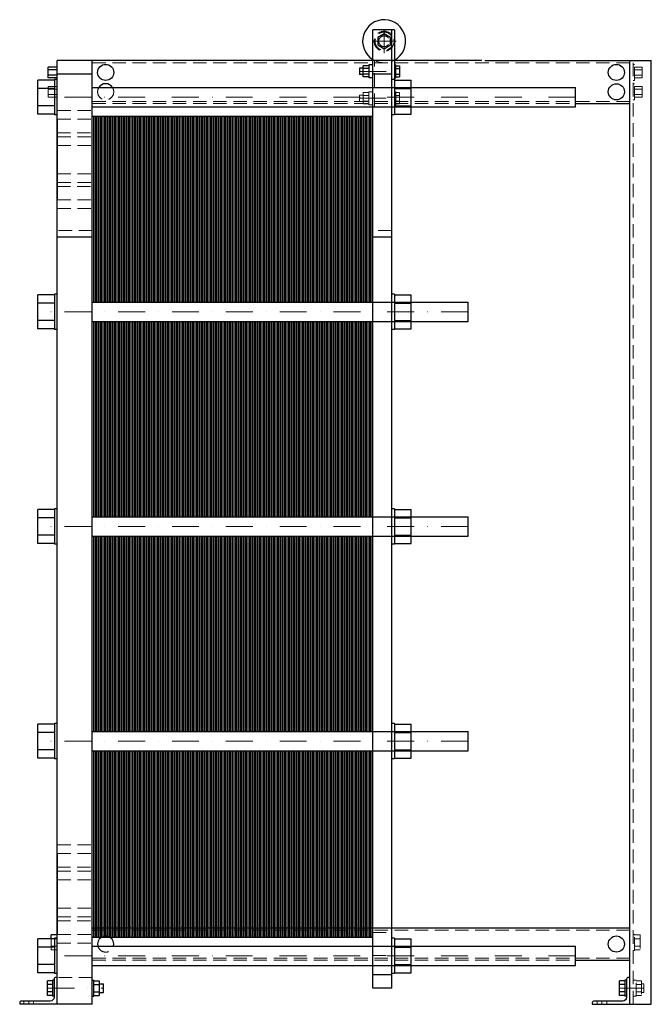
# Model space of a CAD drawing. Extents: x -135 to 1040, y 0 to 1830.
import ezdxf

# ---------------------------------------------------------------- set-up
doc = ezdxf.new("R2010")
doc.units = 0
doc.header["$LTSCALE"] = 100
doc.linetypes.add('DASHDOT', pattern=[1, 0.5, -0.25, 0, -0.25])
doc.linetypes.add('HIDDEN', pattern=[0.375, 0.25, -0.125])
doc.layers.get('0').update_dxf_attribs({"color": 9})
doc.layers.add('CP_AXIS', color=143, linetype='DASHDOT', lineweight=18)
doc.layers.add('CP_HIDDE', color=203, linetype='HIDDEN', lineweight=18)

msp = doc.modelspace()

# ---------------------------------------------------------------- linework, layer by layer
at = {"color": 9, "extrusion": (0, 1, 0)}
for p, q in [((562, 1811), (522, 1811)), ((522, 30), (522, 1811)), ((543, 1803.9), (531, 1796.9)), ((531, 1796.9), (531, 1783.1)), ((555, 1796.9), (543, 1803.9)), ((555, 1783.1), (555, 1796.9)), ((557, 30), (557, 1811)), ((562, 1811), (562, 1653)), ((531, 1783.1), (543, 1776.1)), ((543, 1776.1), (555, 1783.1)), ((-82, 1722.2), (-82, 1741.8)), ((-65, 1741.8), (-82, 1741.8)), ((725, 1754), (-65, 1754)), ((-65, 0), (-65, 1754)), ((0, 0), (0, 1754)), ((497, 1740), (497, 1728)), ((503.7, 1740), (497, 1740)), ((514.5, 1744.4), (503.7, 1744.4)), ((503.7, 1723.6), (503.7, 1744.4)), ((514.5, 1739.2), (503.7, 1739.2)), ((514.5, 1746), (514.5, 1722)), ((522, 1746), (514.5, 1746)), ((562, 1746), (564.5, 1746)), ((564.5, 1722), (564.5, 1746)), ((564.5, 1744.4), (571.4, 1744.4)), ((564.5, 1739.2), (571.4, 1739.2)), ((571.4, 1744.4), (571.4, 1723.6)), ((730, 1754), (1040, 1754)), ((1000, 0), (1000, 1754)), ((1040, 0), (1040, 1754)), ((-65, 1736.9), (-82, 1736.9)), ((-65, 1727.1), (-82, 1727.1)), ((-65, 1722.2), (-82, 1722.2)), ((0, 1729), (-65, 1729)), ((503.7, 1728), (497, 1728)), ((514.5, 1728.8), (503.7, 1728.8)), ((514.5, 1723.6), (503.7, 1723.6)), ((522, 1722), (514.5, 1722)), ((557, 1729), (522, 1729)), ((562, 1722), (564.5, 1722)), ((564.5, 1728.8), (571.4, 1728.8)), ((564.5, 1723.6), (571.4, 1723.6)), ((-101, 1654.2), (-101, 1717.8)), ((-70, 1717.8), (-101, 1717.8)), ((-70, 1719), (-70, 1653)), ((-65, 1719), (-70, 1719)), ((0, 1704), (899, 1704)), ((562, 1719), (557, 1719)), ((562, 1717.8), (593, 1717.8)), ((593, 1654.2), (593, 1717.8)), ((899, 1668), (899, 1704)), ((-70, 1701.9), (-101, 1701.9)), ((562, 1701.9), (593, 1701.9)), ((-70, 1670.1), (-101, 1670.1)), ((0, 1668), (899, 1668)), ((562, 1670.1), (593, 1670.1)), ((899, 1674), (1000, 1674)), ((-70, 1654.2), (-101, 1654.2)), ((-65, 1653), (-70, 1653)), ((562, 1653), (557, 1653)), ((562, 1654.2), (593, 1654.2)), ((-65.5, 1645), (-65.5, 1495)), ((-65, 1645), (-65.5, 1645)), ((-65, 1495), (-65.5, 1495)), ((0, 1425.8), (-65, 1425.8)), ((557, 1425.8), (522, 1425.8)), ((-101, 1255.2), (-101, 1318.8)), ((-70, 1318.8), (-101, 1318.8)), ((-70, 1320), (-70, 1254)), ((-65, 1320), (-70, 1320)), ((562, 1320), (557, 1320)), ((562, 1320), (562, 1254)), ((562, 1318.8), (593, 1318.8)), ((593, 1255.2), (593, 1318.8)), ((-70, 1302.9), (-101, 1302.9)), ((0, 1305), (699, 1305)), ((562, 1302.9), (593, 1302.9)), ((699, 1269), (699, 1305)), ((-70, 1271.1), (-101, 1271.1)), ((0, 1269), (699, 1269)), ((562, 1271.1), (593, 1271.1)), ((-70, 1255.2), (-101, 1255.2)), ((-65, 1254), (-70, 1254)), ((562, 1254), (557, 1254)), ((562, 1255.2), (593, 1255.2)), ((-101, 856.2), (-101, 919.8)), ((-70, 919.8), (-101, 919.8)), ((-70, 921), (-70, 855)), ((-65, 921), (-70, 921)), ((562, 921), (557, 921)), ((562, 921), (562, 855)), ((562, 919.8), (593, 919.8)), ((593, 856.2), (593, 919.8)), ((-70, 903.9), (-101, 903.9)), ((0, 906), (699, 906)), ((562, 903.9), (593, 903.9)), ((699, 870), (699, 906)), ((-70, 872.1), (-101, 872.1)), ((0, 870), (699, 870)), ((562, 872.1), (593, 872.1)), ((-70, 856.2), (-101, 856.2)), ((-65, 855), (-70, 855)), ((562, 855), (557, 855)), ((562, 856.2), (593, 856.2)), ((-101, 457.2), (-101, 520.8)), ((-70, 520.8), (-101, 520.8)), ((-70, 522), (-70, 456)), ((-65, 522), (-70, 522)), ((562, 522), (557, 522)), ((562, 522), (562, 456)), ((562, 520.8), (593, 520.8)), ((593, 457.2), (593, 520.8)), ((-70, 504.9), (-101, 504.9)), ((0, 507), (699, 507)), ((562, 504.9), (593, 504.9)), ((699, 471), (699, 507)), ((-70, 473.1), (-101, 473.1)), ((0, 471), (699, 471)), ((562, 473.1), (593, 473.1)), ((-70, 457.2), (-101, 457.2)), ((-65, 456), (-70, 456)), ((562, 456), (557, 456)), ((562, 457.2), (593, 457.2)), ((-65.5, 280), (-65.5, 130)), ((-65, 280), (-65.5, 280)), ((-76.2, 121.8), (-76.2, 128.9)), ((-65, 128.9), (-76.2, 128.9)), ((-65, 130), (-65.5, 130)), ((0, 142), (1000, 142)), ((-101, 58.2), (-101, 121.8)), ((-70, 121.8), (-101, 121.8)), ((-70, 121.9), (-76.2, 121.9)), ((-70, 123), (-70, 57)), ((-65, 123), (-70, 123)), ((562, 123), (557, 123)), ((562, 123), (562, 57)), ((562, 121.8), (593, 121.8)), ((593, 58.2), (593, 121.8)), ((-70, 105.9), (-101, 105.9)), ((0, 108), (899, 108)), ((562, 105.9), (593, 105.9)), ((899, 72), (899, 108)), ((-70, 74.1), (-101, 74.1)), ((562, 74.1), (593, 74.1)), ((899, 82), (1000, 82)), ((-70, 58.2), (-101, 58.2)), ((-65, 57), (-70, 57)), ((0, 72), (899, 72)), ((557, 55), (522, 55)), ((562, 57), (557, 57)), ((562, 58.2), (593, 58.2)), ((-83.2, 16.1), (-83.2, 43.9)), ((-74, 43.9), (-83.2, 43.9)), ((-74, 36.9), (-83.2, 36.9)), ((-74, 45), (-74, 15)), ((-71, 45), (-74, 45)), ((-71, 46.5), (-71, 13)), ((-65, 50), (-67.5, 50)), ((0, 45), (3, 45)), ((3, 15), (3, 45)), ((3, 43.9), (12.8, 43.9)), ((3, 36.9), (12.8, 36.9)), ((12.8, 43.9), (12.8, 16.1)), ((12.8, 38), (21, 38)), ((21, 22), (21, 38)), ((981, 16.1), (981, 43.9)), ((991, 43.9), (981, 43.9)), ((991, 36.9), (981, 36.9)), ((991, 45), (991, 15)), ((994, 45), (991, 45)), ((994, 46.5), (994, 13)), ((1000, 50), (997.5, 50)), ((-74, 23.1), (-83.2, 23.1)), ((3, 23.1), (12.8, 23.1)), ((12.8, 22), (21, 22)), ((557, 30), (522, 30)), ((991, 23.1), (981, 23.1)), ((-135, 2.5), (-135, 0)), ((0, 0), (-135, 0)), ((-78, 6), (-131.5, 6)), ((-74, 16.1), (-83.2, 16.1)), ((-71, 15), (-74, 15)), ((0, 15), (3, 15)), ((3, 16.1), (12.8, 16.1)), ((930, 2.5), (930, 0)), ((930, 0), (1040, 0)), ((987, 6), (933.5, 6)), ((991, 16.1), (981, 16.1)), ((994, 15), (991, 15))]:
    msp.add_line(p, q, dxfattribs=at)
at = {"color": 9}
for p, q in [((0, 1305), (0, 1651)), ((0, 1651), (14.5, 1651)), ((2.9, 1305), (2.9, 1651)), ((5.8, 1305), (5.8, 1651)), ((8.7, 1305), (8.7, 1651)), ((11.6, 1305), (11.6, 1651)), ((14.5, 1305), (14.5, 1651)), ((14.5, 1305), (14.5, 1651)), ((14.5, 1651), (29, 1651)), ((17.4, 1305), (17.4, 1651)), ((20.3, 1305), (20.3, 1651)), ((23.2, 1305), (23.2, 1651)), ((26.1, 1305), (26.1, 1651)), ((29, 1305), (29, 1651)), ((29, 1305), (29, 1651)), ((29, 1651), (43.5, 1651)), ((31.9, 1305), (31.9, 1651)), ((34.8, 1305), (34.8, 1651)), ((37.7, 1305), (37.7, 1651)), ((40.6, 1305), (40.6, 1651)), ((43.5, 1305), (43.5, 1651)), ((43.5, 1305), (43.5, 1651)), ((43.5, 1651), (58, 1651)), ((46.4, 1305), (46.4, 1651)), ((49.3, 1305), (49.3, 1651)), ((52.2, 1305), (52.2, 1651)), ((55.1, 1305), (55.1, 1651)), ((58, 1305), (58, 1651)), ((58, 1305), (58, 1651)), ((58, 1651), (72.5, 1651)), ((60.9, 1305), (60.9, 1651)), ((63.8, 1305), (63.8, 1651)), ((66.7, 1305), (66.7, 1651)), ((69.6, 1305), (69.6, 1651)), ((72.5, 1305), (72.5, 1651)), ((72.5, 1305), (72.5, 1651)), ((72.5, 1651), (87, 1651)), ((75.4, 1305), (75.4, 1651)), ((78.3, 1305), (78.3, 1651)), ((81.2, 1305), (81.2, 1651)), ((84.1, 1305), (84.1, 1651)), ((87, 1305), (87, 1651)), ((87, 1305), (87, 1651)), ((87, 1651), (101.5, 1651)), ((89.9, 1305), (89.9, 1651)), ((92.8, 1305), (92.8, 1651)), ((95.7, 1305), (95.7, 1651)), ((98.6, 1305), (98.6, 1651)), ((101.5, 1305), (101.5, 1651)), ((101.5, 1305), (101.5, 1651)), ((101.5, 1651), (116, 1651)), ((104.4, 1305), (104.4, 1651)), ((107.3, 1305), (107.3, 1651)), ((110.2, 1305), (110.2, 1651)), ((113.1, 1305), (113.1, 1651)), ((116, 1305), (116, 1651)), ((116, 1305), (116, 1651)), ((116, 1651), (130.5, 1651)), ((118.9, 1305), (118.9, 1651)), ((121.8, 1305), (121.8, 1651)), ((124.7, 1305), (124.7, 1651)), ((127.6, 1305), (127.6, 1651)), ((130.5, 1305), (130.5, 1651)), ((130.5, 1305), (130.5, 1651)), ((130.5, 1651), (145, 1651)), ((133.4, 1305), (133.4, 1651)), ((136.3, 1305), (136.3, 1651)), ((139.2, 1305), (139.2, 1651)), ((142.1, 1305), (142.1, 1651)), ((145, 1305), (145, 1651)), ((145, 1305), (145, 1651)), ((145, 1651), (159.5, 1651)), ((147.9, 1305), (147.9, 1651)), ((150.8, 1305), (150.8, 1651)), ((153.7, 1305), (153.7, 1651)), ((156.6, 1305), (156.6, 1651)), ((159.5, 1305), (159.5, 1651)), ((159.5, 1305), (159.5, 1651)), ((159.5, 1651), (174, 1651)), ((162.4, 1305), (162.4, 1651)), ((165.3, 1305), (165.3, 1651)), ((168.2, 1305), (168.2, 1651)), ((171.1, 1305), (171.1, 1651)), ((174, 1305), (174, 1651)), ((174, 1305), (174, 1651)), ((174, 1651), (188.5, 1651)), ((176.9, 1305), (176.9, 1651)), ((179.8, 1305), (179.8, 1651)), ((182.7, 1305), (182.7, 1651)), ((185.6, 1305), (185.6, 1651)), ((188.5, 1305), (188.5, 1651)), ((188.5, 1305), (188.5, 1651)), ((188.5, 1651), (203, 1651)), ((191.4, 1305), (191.4, 1651)), ((194.3, 1305), (194.3, 1651)), ((197.2, 1305), (197.2, 1651)), ((200.1, 1305), (200.1, 1651)), ((203, 1305), (203, 1651)), ((203, 1305), (203, 1651)), ((203, 1651), (217.5, 1651)), ((205.9, 1305), (205.9, 1651)), ((208.8, 1305), (208.8, 1651)), ((211.7, 1305), (211.7, 1651)), ((214.6, 1305), (214.6, 1651)), ((217.5, 1305), (217.5, 1651)), ((217.5, 1305), (217.5, 1651)), ((217.5, 1651), (232, 1651)), ((220.4, 1305), (220.4, 1651)), ((223.3, 1305), (223.3, 1651)), ((226.2, 1305), (226.2, 1651)), ((229.1, 1305), (229.1, 1651)), ((232, 1305), (232, 1651)), ((232, 1305), (232, 1651)), ((232, 1651), (246.5, 1651)), ((234.9, 1305), (234.9, 1651)), ((237.8, 1305), (237.8, 1651)), ((240.7, 1305), (240.7, 1651)), ((243.6, 1305), (243.6, 1651)), ((246.5, 1305), (246.5, 1651)), ((246.5, 1305), (246.5, 1651)), ((246.5, 1651), (261, 1651)), ((249.4, 1305), (249.4, 1651)), ((252.3, 1305), (252.3, 1651)), ((255.2, 1305), (255.2, 1651)), ((258.1, 1305), (258.1, 1651)), ((261, 1305), (261, 1651)), ((261, 1305), (261, 1651)), ((261, 1651), (275.5, 1651)), ((263.9, 1305), (263.9, 1651)), ((266.8, 1305), (266.8, 1651)), ((269.7, 1305), (269.7, 1651)), ((272.6, 1305), (272.6, 1651)), ((275.5, 1305), (275.5, 1651)), ((275.5, 1305), (275.5, 1651)), ((275.5, 1651), (290, 1651)), ((278.4, 1305), (278.4, 1651)), ((281.3, 1305), (281.3, 1651)), ((284.2, 1305), (284.2, 1651)), ((287.1, 1305), (287.1, 1651)), ((290, 1305), (290, 1651)), ((290, 1305), (290, 1651)), ((290, 1651), (304.5, 1651)), ((292.9, 1305), (292.9, 1651)), ((295.8, 1305), (295.8, 1651)), ((298.7, 1305), (298.7, 1651)), ((301.6, 1305), (301.6, 1651)), ((304.5, 1305), (304.5, 1651)), ((304.5, 1305), (304.5, 1651)), ((304.5, 1651), (319, 1651)), ((307.4, 1305), (307.4, 1651)), ((310.3, 1305), (310.3, 1651)), ((313.2, 1305), (313.2, 1651)), ((316.1, 1305), (316.1, 1651)), ((319, 1305), (319, 1651)), ((319, 1305), (319, 1651)), ((319, 1651), (333.5, 1651)), ((321.9, 1305), (321.9, 1651)), ((324.8, 1305), (324.8, 1651)), ((327.7, 1305), (327.7, 1651)), ((330.6, 1305), (330.6, 1651)), ((333.5, 1305), (333.5, 1651)), ((333.5, 1305), (333.5, 1651)), ((333.5, 1651), (348, 1651)), ((336.4, 1305), (336.4, 1651)), ((339.3, 1305), (339.3, 1651)), ((342.2, 1305), (342.2, 1651)), ((345.1, 1305), (345.1, 1651)), ((348, 1305), (348, 1651)), ((348, 1305), (348, 1651)), ((348, 1651), (362.5, 1651)), ((350.9, 1305), (350.9, 1651)), ((353.8, 1305), (353.8, 1651)), ((356.7, 1305), (356.7, 1651)), ((359.6, 1305), (359.6, 1651)), ((362.5, 1305), (362.5, 1651)), ((362.5, 1305), (362.5, 1651)), ((362.5, 1651), (377, 1651)), ((365.4, 1305), (365.4, 1651)), ((368.3, 1305), (368.3, 1651)), ((371.2, 1305), (371.2, 1651)), ((374.1, 1305), (374.1, 1651)), ((377, 1305), (377, 1651)), ((377, 1305), (377, 1651)), ((377, 1651), (391.5, 1651)), ((379.9, 1305), (379.9, 1651)), ((382.8, 1305), (382.8, 1651)), ((385.7, 1305), (385.7, 1651)), ((388.6, 1305), (388.6, 1651)), ((391.5, 1305), (391.5, 1651)), ((391.5, 1305), (391.5, 1651)), ((391.5, 1651), (406, 1651)), ((394.4, 1305), (394.4, 1651)), ((397.3, 1305), (397.3, 1651)), ((400.2, 1305), (400.2, 1651)), ((403.1, 1305), (403.1, 1651)), ((406, 1305), (406, 1651)), ((406, 1305), (406, 1651)), ((406, 1651), (420.5, 1651)), ((408.9, 1305), (408.9, 1651)), ((411.8, 1305), (411.8, 1651)), ((414.7, 1305), (414.7, 1651)), ((417.6, 1305), (417.6, 1651)), ((420.5, 1305), (420.5, 1651)), ((420.5, 1305), (420.5, 1651)), ((420.5, 1651), (435, 1651)), ((423.4, 1305), (423.4, 1651)), ((426.3, 1305), (426.3, 1651)), ((429.2, 1305), (429.2, 1651)), ((432.1, 1305), (432.1, 1651)), ((435, 1305), (435, 1651)), ((435, 1305), (435, 1651)), ((435, 1651), (449.5, 1651)), ((437.9, 1305), (437.9, 1651)), ((440.8, 1305), (440.8, 1651)), ((443.7, 1305), (443.7, 1651)), ((446.6, 1305), (446.6, 1651)), ((449.5, 1305), (449.5, 1651)), ((449.5, 1305), (449.5, 1651)), ((449.5, 1651), (464, 1651)), ((452.4, 1305), (452.4, 1651)), ((455.3, 1305), (455.3, 1651)), ((458.2, 1305), (458.2, 1651)), ((461.1, 1305), (461.1, 1651)), ((464, 1305), (464, 1651)), ((464, 1305), (464, 1651)), ((464, 1651), (478.5, 1651)), ((466.9, 1305), (466.9, 1651)), ((469.8, 1305), (469.8, 1651)), ((472.7, 1305), (472.7, 1651)), ((475.6, 1305), (475.6, 1651)), ((478.5, 1305), (478.5, 1651)), ((478.5, 1305), (478.5, 1651)), ((478.5, 1651), (493, 1651)), ((481.4, 1305), (481.4, 1651)), ((484.3, 1305), (484.3, 1651)), ((487.2, 1305), (487.2, 1651)), ((490.1, 1305), (490.1, 1651)), ((493, 1305), (493, 1651)), ((493, 1305), (493, 1651)), ((493, 1651), (507.5, 1651)), ((495.9, 1305), (495.9, 1651)), ((498.8, 1305), (498.8, 1651)), ((501.7, 1305), (501.7, 1651)), ((504.6, 1305), (504.6, 1651)), ((507.5, 1305), (507.5, 1651)), ((507.5, 1305), (507.5, 1651)), ((507.5, 1651), (522, 1651)), ((510.4, 1305), (510.4, 1651)), ((513.3, 1305), (513.3, 1651)), ((516.2, 1305), (516.2, 1651)), ((519.1, 1305), (519.1, 1651)), ((522, 1305), (522, 1651)), ((0, 906), (0, 1269)), ((2.9, 906), (2.9, 1269)), ((5.8, 906), (5.8, 1269)), ((8.7, 906), (8.7, 1269)), ((11.6, 906), (11.6, 1269)), ((14.5, 906), (14.5, 1269)), ((14.5, 906), (14.5, 1269)), ((17.4, 906), (17.4, 1269)), ((20.3, 906), (20.3, 1269)), ((23.2, 906), (23.2, 1269)), ((26.1, 906), (26.1, 1269)), ((29, 906), (29, 1269)), ((29, 906), (29, 1269)), ((31.9, 906), (31.9, 1269)), ((34.8, 906), (34.8, 1269)), ((37.7, 906), (37.7, 1269)), ((40.6, 906), (40.6, 1269)), ((43.5, 906), (43.5, 1269)), ((43.5, 906), (43.5, 1269)), ((46.4, 906), (46.4, 1269)), ((49.3, 906), (49.3, 1269)), ((52.2, 906), (52.2, 1269)), ((55.1, 906), (55.1, 1269)), ((58, 906), (58, 1269)), ((58, 906), (58, 1269)), ((60.9, 906), (60.9, 1269)), ((63.8, 906), (63.8, 1269)), ((66.7, 906), (66.7, 1269)), ((69.6, 906), (69.6, 1269)), ((72.5, 906), (72.5, 1269)), ((72.5, 906), (72.5, 1269)), ((75.4, 906), (75.4, 1269)), ((78.3, 906), (78.3, 1269)), ((81.2, 906), (81.2, 1269)), ((84.1, 906), (84.1, 1269)), ((87, 906), (87, 1269)), ((87, 906), (87, 1269)), ((89.9, 906), (89.9, 1269)), ((92.8, 906), (92.8, 1269)), ((95.7, 906), (95.7, 1269)), ((98.6, 906), (98.6, 1269)), ((101.5, 906), (101.5, 1269)), ((101.5, 906), (101.5, 1269)), ((104.4, 906), (104.4, 1269)), ((107.3, 906), (107.3, 1269)), ((110.2, 906), (110.2, 1269)), ((113.1, 906), (113.1, 1269)), ((116, 906), (116, 1269)), ((116, 906), (116, 1269)), ((118.9, 906), (118.9, 1269)), ((121.8, 906), (121.8, 1269)), ((124.7, 906), (124.7, 1269)), ((127.6, 906), (127.6, 1269)), ((130.5, 906), (130.5, 1269)), ((130.5, 906), (130.5, 1269)), ((133.4, 906), (133.4, 1269)), ((136.3, 906), (136.3, 1269)), ((139.2, 906), (139.2, 1269)), ((142.1, 906), (142.1, 1269)), ((145, 906), (145, 1269)), ((145, 906), (145, 1269)), ((147.9, 906), (147.9, 1269)), ((150.8, 906), (150.8, 1269)), ((153.7, 906), (153.7, 1269)), ((156.6, 906), (156.6, 1269)), ((159.5, 906), (159.5, 1269)), ((159.5, 906), (159.5, 1269)), ((162.4, 906), (162.4, 1269)), ((165.3, 906), (165.3, 1269)), ((168.2, 906), (168.2, 1269)), ((171.1, 906), (171.1, 1269)), ((174, 906), (174, 1269)), ((174, 906), (174, 1269)), ((176.9, 906), (176.9, 1269)), ((179.8, 906), (179.8, 1269)), ((182.7, 906), (182.7, 1269)), ((185.6, 906), (185.6, 1269)), ((188.5, 906), (188.5, 1269)), ((188.5, 906), (188.5, 1269)), ((191.4, 906), (191.4, 1269)), ((194.3, 906), (194.3, 1269)), ((197.2, 906), (197.2, 1269)), ((200.1, 906), (200.1, 1269)), ((203, 906), (203, 1269)), ((203, 906), (203, 1269)), ((205.9, 906), (205.9, 1269)), ((208.8, 906), (208.8, 1269)), ((211.7, 906), (211.7, 1269)), ((214.6, 906), (214.6, 1269)), ((217.5, 906), (217.5, 1269)), ((217.5, 906), (217.5, 1269)), ((220.4, 906), (220.4, 1269)), ((223.3, 906), (223.3, 1269)), ((226.2, 906), (226.2, 1269)), ((229.1, 906), (229.1, 1269)), ((232, 906), (232, 1269)), ((232, 906), (232, 1269)), ((234.9, 906), (234.9, 1269)), ((237.8, 906), (237.8, 1269)), ((240.7, 906), (240.7, 1269)), ((243.6, 906), (243.6, 1269)), ((246.5, 906), (246.5, 1269)), ((246.5, 906), (246.5, 1269)), ((249.4, 906), (249.4, 1269)), ((252.3, 906), (252.3, 1269)), ((255.2, 906), (255.2, 1269)), ((258.1, 906), (258.1, 1269)), ((261, 906), (261, 1269)), ((261, 906), (261, 1269)), ((263.9, 906), (263.9, 1269)), ((266.8, 906), (266.8, 1269)), ((269.7, 906), (269.7, 1269)), ((272.6, 906), (272.6, 1269)), ((275.5, 906), (275.5, 1269)), ((275.5, 906), (275.5, 1269)), ((278.4, 906), (278.4, 1269)), ((281.3, 906), (281.3, 1269)), ((284.2, 906), (284.2, 1269)), ((287.1, 906), (287.1, 1269)), ((290, 906), (290, 1269)), ((290, 906), (290, 1269)), ((292.9, 906), (292.9, 1269)), ((295.8, 906), (295.8, 1269)), ((298.7, 906), (298.7, 1269)), ((301.6, 906), (301.6, 1269)), ((304.5, 906), (304.5, 1269)), ((304.5, 906), (304.5, 1269)), ((307.4, 906), (307.4, 1269)), ((310.3, 906), (310.3, 1269)), ((313.2, 906), (313.2, 1269)), ((316.1, 906), (316.1, 1269)), ((319, 906), (319, 1269)), ((319, 906), (319, 1269)), ((321.9, 906), (321.9, 1269)), ((324.8, 906), (324.8, 1269)), ((327.7, 906), (327.7, 1269)), ((330.6, 906), (330.6, 1269)), ((333.5, 906), (333.5, 1269)), ((333.5, 906), (333.5, 1269)), ((336.4, 906), (336.4, 1269)), ((339.3, 906), (339.3, 1269)), ((342.2, 906), (342.2, 1269)), ((345.1, 906), (345.1, 1269)), ((348, 906), (348, 1269)), ((348, 906), (348, 1269)), ((350.9, 906), (350.9, 1269)), ((353.8, 906), (353.8, 1269)), ((356.7, 906), (356.7, 1269)), ((359.6, 906), (359.6, 1269)), ((362.5, 906), (362.5, 1269)), ((362.5, 906), (362.5, 1269)), ((365.4, 906), (365.4, 1269)), ((368.3, 906), (368.3, 1269)), ((371.2, 906), (371.2, 1269)), ((374.1, 906), (374.1, 1269)), ((377, 906), (377, 1269)), ((377, 906), (377, 1269)), ((379.9, 906), (379.9, 1269)), ((382.8, 906), (382.8, 1269)), ((385.7, 906), (385.7, 1269)), ((388.6, 906), (388.6, 1269)), ((391.5, 906), (391.5, 1269)), ((391.5, 906), (391.5, 1269)), ((394.4, 906), (394.4, 1269)), ((397.3, 906), (397.3, 1269)), ((400.2, 906), (400.2, 1269)), ((403.1, 906), (403.1, 1269)), ((406, 906), (406, 1269)), ((406, 906), (406, 1269)), ((408.9, 906), (408.9, 1269)), ((411.8, 906), (411.8, 1269)), ((414.7, 906), (414.7, 1269)), ((417.6, 906), (417.6, 1269)), ((420.5, 906), (420.5, 1269)), ((420.5, 906), (420.5, 1269)), ((423.4, 906), (423.4, 1269)), ((426.3, 906), (426.3, 1269)), ((429.2, 906), (429.2, 1269)), ((432.1, 906), (432.1, 1269)), ((435, 906), (435, 1269)), ((435, 906), (435, 1269)), ((437.9, 906), (437.9, 1269)), ((440.8, 906), (440.8, 1269)), ((443.7, 906), (443.7, 1269)), ((446.6, 906), (446.6, 1269)), ((449.5, 906), (449.5, 1269)), ((449.5, 906), (449.5, 1269)), ((452.4, 906), (452.4, 1269)), ((455.3, 906), (455.3, 1269)), ((458.2, 906), (458.2, 1269)), ((461.1, 906), (461.1, 1269)), ((464, 906), (464, 1269)), ((464, 906), (464, 1269)), ((466.9, 906), (466.9, 1269)), ((469.8, 906), (469.8, 1269)), ((472.7, 906), (472.7, 1269)), ((475.6, 906), (475.6, 1269)), ((478.5, 906), (478.5, 1269)), ((478.5, 906), (478.5, 1269)), ((481.4, 906), (481.4, 1269)), ((484.3, 906), (484.3, 1269)), ((487.2, 906), (487.2, 1269)), ((490.1, 906), (490.1, 1269)), ((493, 906), (493, 1269)), ((493, 906), (493, 1269)), ((495.9, 906), (495.9, 1269)), ((498.8, 906), (498.8, 1269)), ((501.7, 906), (501.7, 1269)), ((504.6, 906), (504.6, 1269)), ((507.5, 906), (507.5, 1269)), ((507.5, 906), (507.5, 1269)), ((510.4, 906), (510.4, 1269)), ((513.3, 906), (513.3, 1269)), ((516.2, 906), (516.2, 1269)), ((519.1, 906), (519.1, 1269)), ((522, 906), (522, 1269)), ((0, 507), (0, 870)), ((2.9, 507), (2.9, 870)), ((5.8, 507), (5.8, 870)), ((8.7, 507), (8.7, 870)), ((11.6, 507), (11.6, 870)), ((14.5, 507), (14.5, 870)), ((14.5, 507), (14.5, 870)), ((17.4, 507), (17.4, 870)), ((20.3, 507), (20.3, 870)), ((23.2, 507), (23.2, 870)), ((26.1, 507), (26.1, 870)), ((29, 507), (29, 870)), ((29, 507), (29, 870)), ((31.9, 507), (31.9, 870)), ((34.8, 507), (34.8, 870)), ((37.7, 507), (37.7, 870)), ((40.6, 507), (40.6, 870)), ((43.5, 507), (43.5, 870)), ((43.5, 507), (43.5, 870)), ((46.4, 507), (46.4, 870)), ((49.3, 507), (49.3, 870)), ((52.2, 507), (52.2, 870)), ((55.1, 507), (55.1, 870)), ((58, 507), (58, 870)), ((58, 507), (58, 870)), ((60.9, 507), (60.9, 870)), ((63.8, 507), (63.8, 870)), ((66.7, 507), (66.7, 870)), ((69.6, 507), (69.6, 870)), ((72.5, 507), (72.5, 870)), ((72.5, 507), (72.5, 870)), ((75.4, 507), (75.4, 870)), ((78.3, 507), (78.3, 870)), ((81.2, 507), (81.2, 870)), ((84.1, 507), (84.1, 870)), ((87, 507), (87, 870)), ((87, 507), (87, 870)), ((89.9, 507), (89.9, 870)), ((92.8, 507), (92.8, 870)), ((95.7, 507), (95.7, 870)), ((98.6, 507), (98.6, 870)), ((101.5, 507), (101.5, 870)), ((101.5, 507), (101.5, 870)), ((104.4, 507), (104.4, 870)), ((107.3, 507), (107.3, 870)), ((110.2, 507), (110.2, 870)), ((113.1, 507), (113.1, 870)), ((116, 507), (116, 870)), ((116, 507), (116, 870)), ((118.9, 507), (118.9, 870)), ((121.8, 507), (121.8, 870)), ((124.7, 507), (124.7, 870)), ((127.6, 507), (127.6, 870)), ((130.5, 507), (130.5, 870)), ((130.5, 507), (130.5, 870)), ((133.4, 507), (133.4, 870)), ((136.3, 507), (136.3, 870)), ((139.2, 507), (139.2, 870)), ((142.1, 507), (142.1, 870)), ((145, 507), (145, 870)), ((145, 507), (145, 870)), ((147.9, 507), (147.9, 870)), ((150.8, 507), (150.8, 870)), ((153.7, 507), (153.7, 870)), ((156.6, 507), (156.6, 870)), ((159.5, 507), (159.5, 870)), ((159.5, 507), (159.5, 870)), ((162.4, 507), (162.4, 870)), ((165.3, 507), (165.3, 870)), ((168.2, 507), (168.2, 870)), ((171.1, 507), (171.1, 870)), ((174, 507), (174, 870)), ((174, 507), (174, 870)), ((176.9, 507), (176.9, 870)), ((179.8, 507), (179.8, 870)), ((182.7, 507), (182.7, 870)), ((185.6, 507), (185.6, 870)), ((188.5, 507), (188.5, 870)), ((188.5, 507), (188.5, 870)), ((191.4, 507), (191.4, 870)), ((194.3, 507), (194.3, 870)), ((197.2, 507), (197.2, 870)), ((200.1, 507), (200.1, 870)), ((203, 507), (203, 870)), ((203, 507), (203, 870)), ((205.9, 507), (205.9, 870)), ((208.8, 507), (208.8, 870)), ((211.7, 507), (211.7, 870)), ((214.6, 507), (214.6, 870)), ((217.5, 507), (217.5, 870)), ((217.5, 507), (217.5, 870)), ((220.4, 507), (220.4, 870)), ((223.3, 507), (223.3, 870)), ((226.2, 507), (226.2, 870)), ((229.1, 507), (229.1, 870)), ((232, 507), (232, 870)), ((232, 507), (232, 870)), ((234.9, 507), (234.9, 870)), ((237.8, 507), (237.8, 870)), ((240.7, 507), (240.7, 870)), ((243.6, 507), (243.6, 870)), ((246.5, 507), (246.5, 870)), ((246.5, 507), (246.5, 870)), ((249.4, 507), (249.4, 870)), ((252.3, 507), (252.3, 870)), ((255.2, 507), (255.2, 870)), ((258.1, 507), (258.1, 870)), ((261, 507), (261, 870)), ((261, 507), (261, 870)), ((263.9, 507), (263.9, 870)), ((266.8, 507), (266.8, 870)), ((269.7, 507), (269.7, 870)), ((272.6, 507), (272.6, 870)), ((275.5, 507), (275.5, 870)), ((275.5, 507), (275.5, 870)), ((278.4, 507), (278.4, 870)), ((281.3, 507), (281.3, 870)), ((284.2, 507), (284.2, 870)), ((287.1, 507), (287.1, 870)), ((290, 507), (290, 870)), ((290, 507), (290, 870)), ((292.9, 507), (292.9, 870)), ((295.8, 507), (295.8, 870)), ((298.7, 507), (298.7, 870)), ((301.6, 507), (301.6, 870)), ((304.5, 507), (304.5, 870)), ((304.5, 507), (304.5, 870)), ((307.4, 507), (307.4, 870)), ((310.3, 507), (310.3, 870)), ((313.2, 507), (313.2, 870)), ((316.1, 507), (316.1, 870)), ((319, 507), (319, 870)), ((319, 507), (319, 870)), ((321.9, 507), (321.9, 870)), ((324.8, 507), (324.8, 870)), ((327.7, 507), (327.7, 870)), ((330.6, 507), (330.6, 870)), ((333.5, 507), (333.5, 870)), ((333.5, 507), (333.5, 870)), ((336.4, 507), (336.4, 870)), ((339.3, 507), (339.3, 870)), ((342.2, 507), (342.2, 870)), ((345.1, 507), (345.1, 870)), ((348, 507), (348, 870)), ((348, 507), (348, 870)), ((350.9, 507), (350.9, 870)), ((353.8, 507), (353.8, 870)), ((356.7, 507), (356.7, 870)), ((359.6, 507), (359.6, 870)), ((362.5, 507), (362.5, 870)), ((362.5, 507), (362.5, 870)), ((365.4, 507), (365.4, 870)), ((368.3, 507), (368.3, 870)), ((371.2, 507), (371.2, 870)), ((374.1, 507), (374.1, 870)), ((377, 507), (377, 870)), ((377, 507), (377, 870)), ((379.9, 507), (379.9, 870)), ((382.8, 507), (382.8, 870)), ((385.7, 507), (385.7, 870)), ((388.6, 507), (388.6, 870)), ((391.5, 507), (391.5, 870)), ((391.5, 507), (391.5, 870)), ((394.4, 507), (394.4, 870)), ((397.3, 507), (397.3, 870)), ((400.2, 507), (400.2, 870)), ((403.1, 507), (403.1, 870)), ((406, 507), (406, 870)), ((406, 507), (406, 870)), ((408.9, 507), (408.9, 870)), ((411.8, 507), (411.8, 870)), ((414.7, 507), (414.7, 870)), ((417.6, 507), (417.6, 870)), ((420.5, 507), (420.5, 870)), ((420.5, 507), (420.5, 870)), ((423.4, 507), (423.4, 870)), ((426.3, 507), (426.3, 870)), ((429.2, 507), (429.2, 870)), ((432.1, 507), (432.1, 870)), ((435, 507), (435, 870)), ((435, 507), (435, 870)), ((437.9, 507), (437.9, 870)), ((440.8, 507), (440.8, 870)), ((443.7, 507), (443.7, 870)), ((446.6, 507), (446.6, 870)), ((449.5, 507), (449.5, 870)), ((449.5, 507), (449.5, 870)), ((452.4, 507), (452.4, 870)), ((455.3, 507), (455.3, 870)), ((458.2, 507), (458.2, 870)), ((461.1, 507), (461.1, 870)), ((464, 507), (464, 870)), ((464, 507), (464, 870)), ((466.9, 507), (466.9, 870)), ((469.8, 507), (469.8, 870)), ((472.7, 507), (472.7, 870)), ((475.6, 507), (475.6, 870)), ((478.5, 507), (478.5, 870)), ((478.5, 507), (478.5, 870)), ((481.4, 507), (481.4, 870)), ((484.3, 507), (484.3, 870)), ((487.2, 507), (487.2, 870)), ((490.1, 507), (490.1, 870)), ((493, 507), (493, 870)), ((493, 507), (493, 870)), ((495.9, 507), (495.9, 870)), ((498.8, 507), (498.8, 870)), ((501.7, 507), (501.7, 870)), ((504.6, 507), (504.6, 870)), ((507.5, 507), (507.5, 870)), ((507.5, 507), (507.5, 870)), ((510.4, 507), (510.4, 870)), ((513.3, 507), (513.3, 870)), ((516.2, 507), (516.2, 870)), ((519.1, 507), (519.1, 870)), ((522, 507), (522, 870)), ((0, 125), (0, 471)), ((2.9, 125), (2.9, 471)), ((5.8, 125), (5.8, 471)), ((8.7, 125), (8.7, 471)), ((11.6, 125), (11.6, 471)), ((14.5, 125), (14.5, 471)), ((14.5, 125), (14.5, 471)), ((17.4, 125), (17.4, 471)), ((20.3, 125), (20.3, 471)), ((23.2, 125), (23.2, 471)), ((26.1, 125), (26.1, 471)), ((29, 125), (29, 471)), ((29, 125), (29, 471)), ((31.9, 125), (31.9, 471)), ((34.8, 125), (34.8, 471)), ((37.7, 125), (37.7, 471)), ((40.6, 125), (40.6, 471)), ((43.5, 125), (43.5, 471)), ((43.5, 125), (43.5, 471)), ((46.4, 125), (46.4, 471)), ((49.3, 125), (49.3, 471)), ((52.2, 125), (52.2, 471)), ((55.1, 125), (55.1, 471)), ((58, 125), (58, 471)), ((58, 125), (58, 471)), ((60.9, 125), (60.9, 471)), ((63.8, 125), (63.8, 471)), ((66.7, 125), (66.7, 471)), ((69.6, 125), (69.6, 471)), ((72.5, 125), (72.5, 471)), ((72.5, 125), (72.5, 471)), ((75.4, 125), (75.4, 471)), ((78.3, 125), (78.3, 471)), ((81.2, 125), (81.2, 471)), ((84.1, 125), (84.1, 471)), ((87, 125), (87, 471)), ((87, 125), (87, 471)), ((89.9, 125), (89.9, 471)), ((92.8, 125), (92.8, 471)), ((95.7, 125), (95.7, 471)), ((98.6, 125), (98.6, 471)), ((101.5, 125), (101.5, 471)), ((101.5, 125), (101.5, 471)), ((104.4, 125), (104.4, 471)), ((107.3, 125), (107.3, 471)), ((110.2, 125), (110.2, 471)), ((113.1, 125), (113.1, 471)), ((116, 125), (116, 471)), ((116, 125), (116, 471)), ((118.9, 125), (118.9, 471)), ((121.8, 125), (121.8, 471)), ((124.7, 125), (124.7, 471)), ((127.6, 125), (127.6, 471)), ((130.5, 125), (130.5, 471)), ((130.5, 125), (130.5, 471)), ((133.4, 125), (133.4, 471)), ((136.3, 125), (136.3, 471)), ((139.2, 125), (139.2, 471)), ((142.1, 125), (142.1, 471)), ((145, 125), (145, 471)), ((145, 125), (145, 471)), ((147.9, 125), (147.9, 471)), ((150.8, 125), (150.8, 471)), ((153.7, 125), (153.7, 471)), ((156.6, 125), (156.6, 471)), ((159.5, 125), (159.5, 471)), ((159.5, 125), (159.5, 471)), ((162.4, 125), (162.4, 471)), ((165.3, 125), (165.3, 471)), ((168.2, 125), (168.2, 471)), ((171.1, 125), (171.1, 471)), ((174, 125), (174, 471)), ((174, 125), (174, 471)), ((176.9, 125), (176.9, 471)), ((179.8, 125), (179.8, 471)), ((182.7, 125), (182.7, 471)), ((185.6, 125), (185.6, 471)), ((188.5, 125), (188.5, 471)), ((188.5, 125), (188.5, 471)), ((191.4, 125), (191.4, 471)), ((194.3, 125), (194.3, 471)), ((197.2, 125), (197.2, 471)), ((200.1, 125), (200.1, 471)), ((203, 125), (203, 471)), ((203, 125), (203, 471)), ((205.9, 125), (205.9, 471)), ((208.8, 125), (208.8, 471)), ((211.7, 125), (211.7, 471)), ((214.6, 125), (214.6, 471)), ((217.5, 125), (217.5, 471)), ((217.5, 125), (217.5, 471)), ((220.4, 125), (220.4, 471)), ((223.3, 125), (223.3, 471)), ((226.2, 125), (226.2, 471)), ((229.1, 125), (229.1, 471)), ((232, 125), (232, 471)), ((232, 125), (232, 471)), ((234.9, 125), (234.9, 471)), ((237.8, 125), (237.8, 471)), ((240.7, 125), (240.7, 471)), ((243.6, 125), (243.6, 471)), ((246.5, 125), (246.5, 471)), ((246.5, 125), (246.5, 471)), ((249.4, 125), (249.4, 471)), ((252.3, 125), (252.3, 471)), ((255.2, 125), (255.2, 471)), ((258.1, 125), (258.1, 471)), ((261, 125), (261, 471)), ((261, 125), (261, 471)), ((263.9, 125), (263.9, 471)), ((266.8, 125), (266.8, 471)), ((269.7, 125), (269.7, 471)), ((272.6, 125), (272.6, 471)), ((275.5, 125), (275.5, 471)), ((275.5, 125), (275.5, 471)), ((278.4, 125), (278.4, 471)), ((281.3, 125), (281.3, 471)), ((284.2, 125), (284.2, 471)), ((287.1, 125), (287.1, 471)), ((290, 125), (290, 471)), ((290, 125), (290, 471)), ((292.9, 125), (292.9, 471)), ((295.8, 125), (295.8, 471)), ((298.7, 125), (298.7, 471)), ((301.6, 125), (301.6, 471)), ((304.5, 125), (304.5, 471)), ((304.5, 125), (304.5, 471)), ((307.4, 125), (307.4, 471)), ((310.3, 125), (310.3, 471)), ((313.2, 125), (313.2, 471)), ((316.1, 125), (316.1, 471)), ((319, 125), (319, 471)), ((319, 125), (319, 471)), ((321.9, 125), (321.9, 471)), ((324.8, 125), (324.8, 471)), ((327.7, 125), (327.7, 471)), ((330.6, 125), (330.6, 471)), ((333.5, 125), (333.5, 471)), ((333.5, 125), (333.5, 471)), ((336.4, 125), (336.4, 471)), ((339.3, 125), (339.3, 471)), ((342.2, 125), (342.2, 471)), ((345.1, 125), (345.1, 471)), ((348, 125), (348, 471)), ((348, 125), (348, 471)), ((350.9, 125), (350.9, 471)), ((353.8, 125), (353.8, 471)), ((356.7, 125), (356.7, 471)), ((359.6, 125), (359.6, 471)), ((362.5, 125), (362.5, 471)), ((362.5, 125), (362.5, 471)), ((365.4, 125), (365.4, 471)), ((368.3, 125), (368.3, 471)), ((371.2, 125), (371.2, 471)), ((374.1, 125), (374.1, 471)), ((377, 125), (377, 471)), ((377, 125), (377, 471)), ((379.9, 125), (379.9, 471)), ((382.8, 125), (382.8, 471)), ((385.7, 125), (385.7, 471)), ((388.6, 125), (388.6, 471)), ((391.5, 125), (391.5, 471)), ((391.5, 125), (391.5, 471)), ((394.4, 125), (394.4, 471)), ((397.3, 125), (397.3, 471)), ((400.2, 125), (400.2, 471)), ((403.1, 125), (403.1, 471)), ((406, 125), (406, 471)), ((406, 125), (406, 471)), ((408.9, 125), (408.9, 471)), ((411.8, 125), (411.8, 471)), ((414.7, 125), (414.7, 471)), ((417.6, 125), (417.6, 471)), ((420.5, 125), (420.5, 471)), ((420.5, 125), (420.5, 471)), ((423.4, 125), (423.4, 471)), ((426.3, 125), (426.3, 471)), ((429.2, 125), (429.2, 471)), ((432.1, 125), (432.1, 471)), ((435, 125), (435, 471)), ((435, 125), (435, 471)), ((437.9, 125), (437.9, 471)), ((440.8, 125), (440.8, 471)), ((443.7, 125), (443.7, 471)), ((446.6, 125), (446.6, 471)), ((449.5, 125), (449.5, 471)), ((449.5, 125), (449.5, 471)), ((452.4, 125), (452.4, 471)), ((455.3, 125), (455.3, 471)), ((458.2, 125), (458.2, 471)), ((461.1, 125), (461.1, 471)), ((464, 125), (464, 471)), ((464, 125), (464, 471)), ((466.9, 125), (466.9, 471)), ((469.8, 125), (469.8, 471)), ((472.7, 125), (472.7, 471)), ((475.6, 125), (475.6, 471)), ((478.5, 125), (478.5, 471)), ((478.5, 125), (478.5, 471)), ((481.4, 125), (481.4, 471)), ((484.3, 125), (484.3, 471)), ((487.2, 125), (487.2, 471)), ((490.1, 125), (490.1, 471)), ((493, 125), (493, 471)), ((493, 125), (493, 471)), ((495.9, 125), (495.9, 471)), ((498.8, 125), (498.8, 471)), ((501.7, 125), (501.7, 471)), ((504.6, 125), (504.6, 471)), ((507.5, 125), (507.5, 471)), ((507.5, 125), (507.5, 471)), ((510.4, 125), (510.4, 471)), ((513.3, 125), (513.3, 471)), ((516.2, 125), (516.2, 471)), ((519.1, 125), (519.1, 471)), ((522, 125), (522, 471)), ((0, 125), (14.5, 125)), ((14.5, 125), (29, 125)), ((29, 125), (43.5, 125)), ((43.5, 125), (58, 125)), ((58, 125), (72.5, 125)), ((72.5, 125), (87, 125)), ((87, 125), (101.5, 125)), ((101.5, 125), (116, 125)), ((116, 125), (130.5, 125)), ((130.5, 125), (145, 125)), ((145, 125), (159.5, 125)), ((159.5, 125), (174, 125)), ((174, 125), (188.5, 125)), ((188.5, 125), (203, 125)), ((203, 125), (217.5, 125)), ((217.5, 125), (232, 125)), ((232, 125), (246.5, 125)), ((246.5, 125), (261, 125)), ((261, 125), (275.5, 125)), ((275.5, 125), (290, 125)), ((290, 125), (304.5, 125)), ((304.5, 125), (319, 125)), ((319, 125), (333.5, 125)), ((333.5, 125), (348, 125)), ((348, 125), (362.5, 125)), ((362.5, 125), (377, 125)), ((377, 125), (391.5, 125)), ((391.5, 125), (406, 125)), ((406, 125), (420.5, 125)), ((420.5, 125), (435, 125)), ((435, 125), (449.5, 125)), ((449.5, 125), (464, 125)), ((464, 125), (478.5, 125)), ((478.5, 125), (493, 125)), ((493, 125), (507.5, 125)), ((507.5, 125), (522, 125))]:
    msp.add_line(p, q, dxfattribs=at)
for centre in [(25, 1732), (975, 1732), (975, 1696), (975, 112)]:
    msp.add_circle(centre, 15, dxfattribs=at)
for centre, radius, start, end in [((543, 1790), 40, 298.3594, 238.3317), ((25, 1696), 15, 32.231, 147.769), ((25, 112), 15, 344.534, 195.466), ((-67.5, 46.5), 3.5, 90, 180), ((997.5, 46.5), 3.5, 90, 180), ((-131.5, 2.5), 3.5, 90, 180), ((933.5, 2.5), 3.5, 90, 180)]:
    msp.add_arc(centre, radius, start, end, dxfattribs=at)
at = {"color": 9, "extrusion": (0, 0, -1)}
for centre in [(78, 13), (-987, 13)]:
    msp.add_arc(centre, 7, 180, 270, dxfattribs=at)
at = {"layer": 'CP_AXIS', "color": 143}
for p, q in [((543, 1767.8), (543, 1812.2)), ((520.8, 1790), (565.2, 1790)), ((497, 1734), (571.4, 1734)), ((899, 1686), (-101, 1686)), ((497, 1684), (571.4, 1684)), ((699, 1287), (-101, 1287)), ((699, 888), (-101, 888)), ((699, 489), (-101, 489)), ((899, 90), (-101, 90)), ((-83.2, 30), (21, 30)), ((1026, 30), (981, 30)), ((-118, 0), (-118, 6)), ((948, 0), (948, 6))]:
    msp.add_line(p, q, dxfattribs=at)
at = {"layer": 'CP_HIDDE', "color": 203, "extrusion": (0, 1, 0)}
for p, q in [((556.4, 1779.5), (556.4, 1800.5)), ((0, 1750), (1000, 1750)), ((525, 1668), (525, 1754)), ((560.4, 1754), (562, 1754)), ((1006, 0), (1006, 1754)), ((1006, 1747), (1009, 1747)), ((1009, 1717), (1009, 1747)), ((1009, 1741.8), (1023, 1741.8)), ((1023, 1741.8), (1023, 1722.2)), ((1009, 1736.9), (1023, 1736.9)), ((1009, 1727.1), (1023, 1727.1)), ((1009, 1722.2), (1023, 1722.2)), ((-82, 1686.2), (-82, 1705.8)), ((-65, 1705.8), (-82, 1705.8)), ((1006, 1717), (1009, 1717)), ((1006, 1711), (1009, 1711)), ((1009, 1681), (1009, 1711)), ((1009, 1705.8), (1023, 1705.8)), ((1023, 1705.8), (1023, 1686.2)), ((-65, 1700.9), (-82, 1700.9)), ((-65, 1691.1), (-82, 1691.1)), ((-65, 1686.2), (-82, 1686.2)), ((497, 1690), (497, 1678)), ((503.7, 1690), (497, 1690)), ((514.5, 1694.4), (503.7, 1694.4)), ((503.7, 1673.6), (503.7, 1694.4)), ((514.5, 1689.2), (503.7, 1689.2)), ((514.5, 1696), (514.5, 1672)), ((522, 1696), (514.5, 1696)), ((562, 1696), (564.5, 1696)), ((564.5, 1672), (564.5, 1696)), ((564.5, 1694.4), (571.4, 1694.4)), ((564.5, 1689.2), (571.4, 1689.2)), ((571.4, 1694.4), (571.4, 1673.6)), ((1009, 1700.9), (1023, 1700.9)), ((1009, 1691.1), (1023, 1691.1)), ((1009, 1686.2), (1023, 1686.2)), ((0, 1678), (1000, 1678)), ((0, 1674), (899, 1674)), ((514.5, 1678.8), (503.7, 1678.8)), ((514.5, 1673.6), (503.7, 1673.6)), ((522, 1672), (514.5, 1672)), ((562, 1668), (522, 1668)), ((562, 1672), (564.5, 1672)), ((564.5, 1678.8), (571.4, 1678.8)), ((564.5, 1673.6), (571.4, 1673.6)), ((1006, 1681), (1009, 1681)), ((-65, 1661.1), (0, 1661.1)), ((-65, 1645.1), (0, 1645.1)), ((-65.5, 1620), (0, 1620)), ((-65, 1612.4), (0, 1612.4)), ((-65, 1596.4), (0, 1596.4)), ((-65, 1543.6), (0, 1543.6)), ((-65.5, 1520), (0, 1520)), ((-65, 1527.6), (0, 1527.6)), ((-65, 1494.9), (0, 1494.9)), ((-65, 1478.9), (0, 1478.9)), ((0, 1438), (-65, 1438)), ((557, 1438), (522, 1438)), ((-65, 296.1), (0, 296.1)), ((-65, 280.1), (0, 280.1)), ((-65.5, 255), (0, 255)), ((-65, 247.4), (0, 247.4)), ((-65, 231.4), (0, 231.4)), ((-65, 178.6), (0, 178.6)), ((-65.5, 155), (0, 155)), ((-65, 162.6), (0, 162.6)), ((-65, 129.9), (0, 129.9)), ((0, 138), (1000, 138)), ((557, 142), (522, 142)), ((522, 133.2), (557, 133.2)), ((1006, 130), (1009, 130)), ((1009, 100), (1009, 130)), ((1009, 128.9), (1019, 128.9)), ((1019, 128.9), (1019, 101.1)), ((-76.2, 101.1), (-76.2, 121.8)), ((-65, 121.9), (-70, 121.9)), ((-65, 113.9), (0, 113.9)), ((1009, 121.9), (1019, 121.9)), ((-65, 108.1), (-76.2, 108.1)), ((-65, 101.1), (-76.2, 101.1)), ((1006, 100), (1009, 100)), ((1009, 108.1), (1019, 108.1)), ((1009, 101.1), (1019, 101.1)), ((0, 86), (1000, 86)), ((0, 82), (899, 82)), ((522, 90.8), (557, 90.8)), ((0, 50), (-65, 50)), ((1006, 45), (1012, 45)), ((1012, 15), (1012, 45)), ((1012, 43.9), (1022, 43.9)), ((1012, 36.9), (1022, 36.9)), ((1022, 43.9), (1022, 16.1)), ((1022, 38), (1026, 38)), ((1026, 22), (1026, 38)), ((1012, 23.1), (1022, 23.1)), ((1022, 22), (1026, 22)), ((-127, 0), (-127, 6)), ((-109, 0), (-109, 6)), ((939, 0), (939, 6)), ((957, 0), (957, 6)), ((1006, 15), (1012, 15)), ((1012, 16.1), (1022, 16.1))]:
    msp.add_line(p, q, dxfattribs=at)
at = {"layer": 'CP_HIDDE', "color": 203}
for p, q in [((522, 1305), (557, 1305)), ((522, 1269), (557, 1269)), ((522, 906), (557, 906)), ((522, 870), (557, 870)), ((522, 507), (557, 507)), ((522, 471), (557, 471))]:
    msp.add_line(p, q, dxfattribs=at)
msp.add_circle((543, 1790), 18.5, dxfattribs=at)
at = {"layer": 'CP_HIDDE', "color": 203, "extrusion": (0, 0, -1)}
msp.add_circle((-543, 1790), 10, dxfattribs=at)
at = {"layer": 'CP_HIDDE', "color": 203}
for centre, radius, start, end in [((543, 1790), 17, 38.2076, 321.7924), ((543, 1790), 40, 238.3318, 298.3594), ((25, 1696), 15, 147.769, 32.231), ((25, 112), 15, 195.466, 344.534)]:
    msp.add_arc(centre, radius, start, end, dxfattribs=at)

doc.saveas('drawing.dxf')
